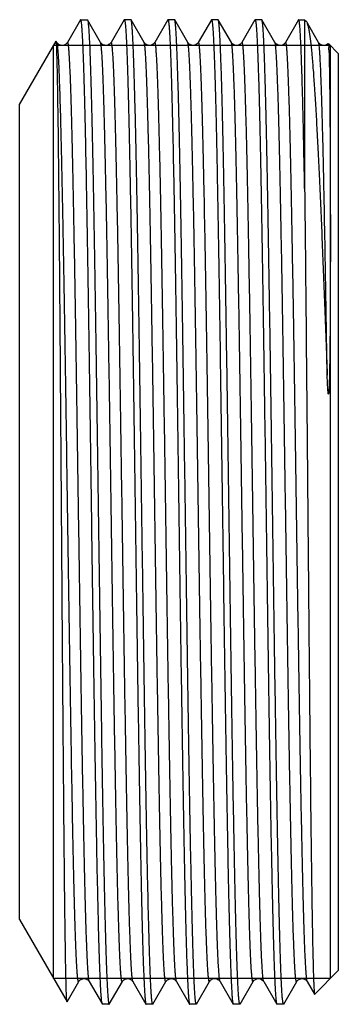
# Model space of a CAD drawing. Units: millimetres. Extents: x 0 to 297, y 0 to 210.
# Drawn here: x 249 to 260, y 96 to 130 of the extents above; entities that cross this region are included whole.
import ezdxf

# ---------------------------------------------------------------- set-up
doc = ezdxf.new("R2010")
doc.units = ezdxf.units.MM
doc.header["$LTSCALE"] = 16.335
doc.layers.get('0').update_dxf_attribs({"linetype": 'CONTINUOUS'})
doc.layers.add('A_STD', color=7, linetype='CONTINUOUS')

msp = doc.modelspace()

# ---------------------------------------------------------------- linework, layer by layer
at = {"color": 7, "linetype": 'Continuous'}
for p, q in [((250.655, 129.567), (250.206, 128.79)), ((250.661, 129.572), (250.655, 129.567)), ((250.661, 129.572), (250.888, 129.572)), ((250.888, 129.572), (250.894, 129.567)), ((251.343, 128.79), (250.894, 129.567)), ((252.155, 129.567), (251.706, 128.79)), ((252.388, 129.572), (252.161, 129.572)), ((252.394, 129.567), (252.388, 129.572)), ((252.843, 128.79), (252.394, 129.567)), ((253.655, 129.567), (253.206, 128.79)), ((253.888, 129.572), (253.661, 129.572)), ((253.894, 129.567), (253.888, 129.572)), ((254.343, 128.79), (253.894, 129.567)), ((255.155, 129.567), (254.706, 128.79)), ((255.388, 129.572), (255.161, 129.572)), ((255.394, 129.567), (255.388, 129.572)), ((255.843, 128.79), (255.394, 129.567)), ((256.655, 129.567), (256.206, 128.79)), ((256.888, 129.572), (256.661, 129.572)), ((256.894, 129.567), (256.888, 129.572)), ((257.343, 128.79), (256.894, 129.567)), ((258.155, 129.567), (257.706, 128.79)), ((258.161, 129.572), (258.155, 129.567)), ((258.161, 129.572), (258.364, 129.572)), ((258.364, 129.572), (258.364, 123.778)), ((258.364, 129.572), (258.421, 129.516)), ((258.421, 129.516), (258.435, 129.497)), ((258.843, 128.79), (258.459, 129.456)), ((248.559, 126.662), (249.814, 128.835)), ((249.729, 96.637), (249.729, 128.687)), ((249.817, 128.835), (249.814, 128.835)), ((249.843, 128.79), (249.817, 128.835)), ((250.206, 128.79), (250.206, 128.79)), ((251.706, 128.79), (251.706, 128.79)), ((252.843, 128.79), (252.843, 128.79)), ((253.206, 128.79), (253.206, 128.79)), ((254.343, 128.79), (254.343, 128.79)), ((254.712, 128.796), (254.706, 128.79)), ((254.706, 128.79), (254.706, 128.79)), ((254.713, 128.796), (254.712, 128.796)), ((256.206, 128.79), (256.206, 128.79)), ((257.343, 128.79), (257.343, 128.79)), ((257.706, 128.79), (257.706, 128.79)), ((258.843, 128.79), (258.843, 128.79)), ((259.524, 128.412), (259.182, 128.755)), ((259.249, 96.637), (259.249, 128.687)), ((259.524, 128.412), (259.524, 96.912)), ((248.559, 98.662), (250.189, 95.84)), ((259.524, 96.912), (258.711, 96.099)), ((250.192, 95.84), (250.593, 96.534)), ((250.593, 96.534), (250.593, 96.534)), ((250.956, 96.534), (250.956, 96.534)), ((250.956, 96.534), (251.405, 95.757)), ((251.644, 95.757), (252.093, 96.534)), ((252.456, 96.534), (252.456, 96.534)), ((252.456, 96.534), (252.905, 95.757)), ((253.144, 95.757), (253.593, 96.534)), ((253.956, 96.534), (253.956, 96.534)), ((253.956, 96.534), (254.405, 95.757)), ((254.644, 95.757), (255.093, 96.534)), ((255.093, 96.534), (255.093, 96.534)), ((255.456, 96.534), (255.456, 96.534)), ((255.456, 96.534), (255.905, 95.757)), ((256.144, 95.757), (256.593, 96.534)), ((256.593, 96.534), (256.593, 96.534)), ((256.956, 96.534), (257.405, 95.757)), ((257.644, 95.757), (258.093, 96.534)), ((258.456, 96.534), (258.456, 96.534)), ((258.456, 96.534), (258.707, 96.1)), ((258.707, 96.1), (258.711, 96.099)), ((251.411, 95.752), (251.405, 95.757)), ((251.638, 95.752), (251.411, 95.752)), ((252.905, 95.757), (252.911, 95.752)), ((253.138, 95.752), (252.911, 95.752)), ((254.405, 95.757), (254.411, 95.752)), ((254.638, 95.752), (254.411, 95.752)), ((255.905, 95.757), (255.911, 95.752)), ((256.138, 95.752), (255.911, 95.752)), ((257.405, 95.757), (257.411, 95.752)), ((257.638, 95.752), (257.411, 95.752))]:
    msp.add_line(p, q, dxfattribs=at)
at = {"color": 2, "linetype": 'Continuous'}
for p, q in [((259.249, 128.687), (249.729, 128.687)), ((259.249, 96.637), (249.729, 96.637))]:
    msp.add_line(p, q, dxfattribs=at)
at = {"color": 7, "linetype": 'Continuous'}
for centre, radius, start, end in [((259.025, 128.909), 0.218, 312.7724, 315.1377), ((252.838, 128.286), 6.367, 2.2336, 3.0288)]:
    msp.add_arc(centre, radius, start, end, dxfattribs=at)
for points, knots in [([(251.386, 95.846), (251.381, 95.881), (251.373, 95.962), (251.356, 96.175), (251.337, 96.532), (251.315, 97.07), (251.293, 97.747), (251.271, 98.559), (251.239, 99.888), (251.201, 101.819), (251.157, 104.411), (251.112, 107.3), (251.068, 110.381), (251.023, 113.543), (250.986, 116.179), (250.956, 118.243), (250.933, 119.725), (250.91, 121.144), (250.888, 122.486), (250.866, 123.74), (250.843, 124.894), (250.821, 125.938), (250.798, 126.863), (250.779, 127.555), (250.763, 128.043), (250.752, 128.357), (250.741, 128.636), (250.73, 128.88), (250.718, 129.086), (250.707, 129.256), (250.696, 129.389), (250.687, 129.476), (250.679, 129.526), (250.673, 129.551), (250.669, 129.565), (250.663, 129.572), (250.661, 129.572)], [0, 0, 0, 0, 0.003082, 0.007274, 0.018953, 0.034941, 0.055094, 0.079234, 0.107143, 0.173237, 0.251005, 0.337657, 0.430082, 0.524965, 0.618898, 0.664451, 0.708512, 0.750684, 0.790589, 0.827867, 0.862185, 0.893231, 0.92073, 0.944432, 0.954792, 0.964126, 0.972414, 0.979637, 0.985778, 0.990825, 0.994769, 0.997602, 0.998601, 0.999325, 0.999781, 1, 1, 1, 1]), ([(250.894, 129.567), (250.897, 129.562), (250.902, 129.545), (250.906, 129.528), (250.907, 129.518)], [0, 0, 0, 0, 0.376876, 1, 1, 1, 1]), ([(252.161, 129.572), (252.163, 129.572), (252.169, 129.564), (252.173, 129.549), (252.179, 129.524), (252.185, 129.489), (252.19, 129.444), (252.199, 129.364), (252.209, 129.239), (252.22, 129.06), (252.231, 128.843), (252.243, 128.586), (252.254, 128.292), (252.266, 127.961), (252.282, 127.448), (252.302, 126.721), (252.325, 125.75), (252.348, 124.654), (252.371, 123.445), (252.394, 122.134), (252.417, 120.733), (252.44, 119.256), (252.463, 117.716), (252.495, 115.58), (252.533, 112.867), (252.578, 109.631), (252.617, 106.985), (252.648, 104.956), (252.672, 103.534), (252.695, 102.199), (252.718, 100.964), (252.741, 99.839), (252.764, 98.835), (252.787, 97.963), (252.806, 97.322), (252.823, 96.881), (252.834, 96.606), (252.846, 96.369), (252.857, 96.17), (252.868, 96.011), (252.878, 95.902), (252.887, 95.836), (252.892, 95.801), (252.898, 95.775), (252.902, 95.762), (252.905, 95.757)], [0, 0, 0, 0, 0.000227, 0.000704, 0.001464, 0.002514, 0.003856, 0.00549, 0.009634, 0.014938, 0.021389, 0.028975, 0.037677, 0.047474, 0.058345, 0.083198, 0.112003, 0.144486, 0.180341, 0.219226, 0.260773, 0.304589, 0.350257, 0.397347, 0.493996, 0.590877, 0.684321, 0.728643, 0.770799, 0.81039, 0.84704, 0.8804, 0.910156, 0.936025, 0.957764, 0.96702, 0.975169, 0.982192, 0.988074, 0.992802, 0.996365, 0.997708, 0.99876, 0.999522, 1, 1, 1, 1]), ([(253.138, 95.752), (253.136, 95.752), (253.13, 95.76), (253.126, 95.775), (253.12, 95.801), (253.114, 95.836), (253.109, 95.881), (253.1, 95.961), (253.09, 96.085), (253.079, 96.264), (253.068, 96.482), (253.056, 96.738), (253.045, 97.032), (253.033, 97.363), (253.017, 97.876), (252.997, 98.604), (252.974, 99.575), (252.951, 100.67), (252.928, 101.879), (252.905, 103.191), (252.882, 104.592), (252.859, 106.069), (252.836, 107.609), (252.804, 109.745), (252.766, 112.458), (252.72, 115.694), (252.682, 118.34), (252.65, 120.369), (252.627, 121.79), (252.604, 123.125), (252.581, 124.361), (252.558, 125.486), (252.535, 126.489), (252.512, 127.361), (252.492, 128.002), (252.476, 128.443), (252.465, 128.719), (252.453, 128.956), (252.442, 129.154), (252.431, 129.314), (252.421, 129.422), (252.412, 129.489), (252.407, 129.524), (252.401, 129.549), (252.397, 129.562), (252.394, 129.567)], [0, 0, 0, 0, 0.000227, 0.000704, 0.001464, 0.002515, 0.003856, 0.005491, 0.009635, 0.014939, 0.02139, 0.028977, 0.03768, 0.047477, 0.058348, 0.083203, 0.112008, 0.144492, 0.180347, 0.219233, 0.260783, 0.3046, 0.350269, 0.397359, 0.494005, 0.590884, 0.684328, 0.728649, 0.770803, 0.810392, 0.847041, 0.8804, 0.910156, 0.936026, 0.957765, 0.96702, 0.97517, 0.982193, 0.988074, 0.992802, 0.996365, 0.997708, 0.99876, 0.999522, 1, 1, 1, 1]), ([(253.661, 129.572), (253.663, 129.572), (253.669, 129.564), (253.673, 129.549), (253.679, 129.524), (253.685, 129.489), (253.69, 129.444), (253.699, 129.364), (253.709, 129.239), (253.72, 129.06), (253.731, 128.843), (253.743, 128.586), (253.754, 128.292), (253.766, 127.961), (253.782, 127.448), (253.802, 126.721), (253.825, 125.75), (253.848, 124.654), (253.871, 123.445), (253.894, 122.134), (253.917, 120.733), (253.94, 119.256), (253.963, 117.716), (253.995, 115.58), (254.033, 112.867), (254.078, 109.631), (254.117, 106.985), (254.148, 104.956), (254.172, 103.534), (254.195, 102.199), (254.218, 100.964), (254.241, 99.839), (254.264, 98.835), (254.287, 97.963), (254.306, 97.322), (254.323, 96.881), (254.334, 96.606), (254.346, 96.369), (254.357, 96.17), (254.368, 96.011), (254.378, 95.902), (254.387, 95.836), (254.392, 95.801), (254.398, 95.775), (254.402, 95.762), (254.405, 95.757)], [0, 0, 0, 0, 0.000227, 0.000704, 0.001464, 0.002514, 0.003856, 0.00549, 0.009634, 0.014938, 0.021389, 0.028975, 0.037677, 0.047475, 0.058345, 0.083199, 0.112004, 0.144487, 0.180341, 0.219225, 0.260772, 0.304588, 0.350256, 0.397346, 0.493994, 0.590871, 0.684315, 0.728638, 0.770794, 0.810385, 0.847035, 0.880396, 0.910152, 0.936023, 0.957763, 0.967018, 0.975168, 0.982191, 0.988074, 0.992802, 0.996365, 0.997708, 0.99876, 0.999522, 1, 1, 1, 1]), ([(254.638, 95.752), (254.636, 95.752), (254.63, 95.76), (254.626, 95.775), (254.62, 95.801), (254.614, 95.836), (254.609, 95.881), (254.6, 95.961), (254.59, 96.085), (254.579, 96.264), (254.568, 96.482), (254.556, 96.738), (254.545, 97.032), (254.533, 97.363), (254.517, 97.876), (254.497, 98.604), (254.474, 99.575), (254.451, 100.67), (254.428, 101.879), (254.405, 103.19), (254.382, 104.591), (254.359, 106.069), (254.336, 107.609), (254.304, 109.745), (254.266, 112.458), (254.22, 115.694), (254.182, 118.34), (254.15, 120.368), (254.127, 121.79), (254.104, 123.125), (254.081, 124.361), (254.058, 125.486), (254.035, 126.489), (254.012, 127.361), (253.992, 128.002), (253.976, 128.443), (253.965, 128.719), (253.953, 128.956), (253.942, 129.154), (253.931, 129.314), (253.921, 129.422), (253.912, 129.489), (253.907, 129.524), (253.901, 129.549), (253.897, 129.562), (253.894, 129.567)], [0, 0, 0, 0, 0.000227, 0.000704, 0.001464, 0.002514, 0.003856, 0.00549, 0.009634, 0.014938, 0.02139, 0.028976, 0.037678, 0.047476, 0.058346, 0.083201, 0.112006, 0.144488, 0.180342, 0.219227, 0.260775, 0.304591, 0.35026, 0.39735, 0.493996, 0.590874, 0.684318, 0.72864, 0.770796, 0.810386, 0.847036, 0.880395, 0.910152, 0.936022, 0.957763, 0.967018, 0.975168, 0.982191, 0.988074, 0.992802, 0.996365, 0.997708, 0.99876, 0.999522, 1, 1, 1, 1]), ([(255.161, 129.572), (255.164, 129.572), (255.17, 129.563), (255.174, 129.546), (255.181, 129.516), (255.184, 129.493), (255.186, 129.479)], [0, 0, 0, 0, 0.087313, 0.27664, 0.58015, 1, 1, 1, 1]), ([(256.138, 95.752), (256.136, 95.752), (256.13, 95.76), (256.126, 95.775), (256.12, 95.801), (256.114, 95.836), (256.109, 95.881), (256.1, 95.961), (256.09, 96.085), (256.079, 96.264), (256.068, 96.482), (256.056, 96.738), (256.045, 97.032), (256.033, 97.363), (256.017, 97.876), (255.997, 98.604), (255.974, 99.575), (255.951, 100.67), (255.928, 101.879), (255.905, 103.19), (255.882, 104.591), (255.859, 106.069), (255.836, 107.609), (255.804, 109.745), (255.766, 112.458), (255.72, 115.694), (255.682, 118.34), (255.65, 120.368), (255.627, 121.79), (255.604, 123.125), (255.581, 124.361), (255.558, 125.486), (255.535, 126.489), (255.512, 127.361), (255.492, 128.002), (255.476, 128.443), (255.465, 128.719), (255.453, 128.956), (255.442, 129.154), (255.431, 129.314), (255.421, 129.422), (255.412, 129.489), (255.407, 129.524), (255.401, 129.549), (255.397, 129.562), (255.394, 129.567)], [0, 0, 0, 0, 0.000227, 0.000704, 0.001464, 0.002514, 0.003856, 0.00549, 0.009634, 0.014938, 0.021389, 0.028975, 0.037677, 0.047474, 0.058344, 0.083198, 0.112003, 0.144486, 0.18034, 0.219225, 0.260772, 0.304587, 0.350256, 0.397345, 0.493994, 0.590873, 0.684317, 0.72864, 0.770796, 0.810387, 0.847037, 0.880397, 0.910154, 0.936024, 0.957763, 0.967019, 0.975169, 0.982192, 0.988074, 0.992802, 0.996365, 0.997708, 0.99876, 0.999522, 1, 1, 1, 1]), ([(256.661, 129.572), (256.663, 129.572), (256.669, 129.564), (256.673, 129.549), (256.679, 129.524), (256.685, 129.489), (256.69, 129.444), (256.699, 129.364), (256.709, 129.239), (256.72, 129.06), (256.731, 128.843), (256.743, 128.586), (256.754, 128.292), (256.766, 127.961), (256.782, 127.448), (256.802, 126.721), (256.825, 125.75), (256.848, 124.654), (256.871, 123.445), (256.894, 122.134), (256.917, 120.733), (256.94, 119.255), (256.963, 117.715), (256.995, 115.58), (257.033, 112.866), (257.078, 109.63), (257.117, 106.984), (257.148, 104.956), (257.172, 103.534), (257.195, 102.199), (257.218, 100.963), (257.241, 99.839), (257.264, 98.835), (257.287, 97.963), (257.306, 97.322), (257.323, 96.881), (257.334, 96.606), (257.346, 96.369), (257.357, 96.17), (257.368, 96.011), (257.378, 95.902), (257.387, 95.836), (257.392, 95.801), (257.398, 95.775), (257.402, 95.762), (257.405, 95.757)], [0, 0, 0, 0, 0.000227, 0.000704, 0.001464, 0.002515, 0.003856, 0.005491, 0.009635, 0.014939, 0.02139, 0.028976, 0.037679, 0.047477, 0.058347, 0.083201, 0.112007, 0.14449, 0.180346, 0.219232, 0.260781, 0.304598, 0.350267, 0.397357, 0.494005, 0.590885, 0.684328, 0.728649, 0.770804, 0.810393, 0.847042, 0.880401, 0.910157, 0.936026, 0.957765, 0.96702, 0.97517, 0.982193, 0.988074, 0.992802, 0.996365, 0.997708, 0.99876, 0.999522, 1, 1, 1, 1]), ([(257.638, 95.752), (257.636, 95.752), (257.63, 95.76), (257.626, 95.775), (257.62, 95.801), (257.614, 95.836), (257.609, 95.881), (257.6, 95.961), (257.59, 96.085), (257.579, 96.264), (257.568, 96.482), (257.556, 96.738), (257.545, 97.032), (257.533, 97.363), (257.517, 97.876), (257.497, 98.604), (257.474, 99.575), (257.451, 100.67), (257.428, 101.879), (257.405, 103.19), (257.382, 104.591), (257.359, 106.069), (257.336, 107.609), (257.304, 109.745), (257.266, 112.458), (257.22, 115.694), (257.182, 118.34), (257.15, 120.369), (257.127, 121.79), (257.104, 123.125), (257.081, 124.361), (257.058, 125.486), (257.035, 126.489), (257.012, 127.361), (256.992, 128.002), (256.976, 128.443), (256.965, 128.719), (256.953, 128.956), (256.942, 129.154), (256.931, 129.314), (256.921, 129.422), (256.912, 129.489), (256.907, 129.524), (256.901, 129.549), (256.897, 129.562), (256.894, 129.567)], [0, 0, 0, 0, 0.000227, 0.000704, 0.001464, 0.002514, 0.003856, 0.00549, 0.009635, 0.014938, 0.02139, 0.028976, 0.037678, 0.047475, 0.058346, 0.0832, 0.112004, 0.144487, 0.180343, 0.219229, 0.260777, 0.304594, 0.350263, 0.397353, 0.494002, 0.590883, 0.684327, 0.728648, 0.770802, 0.810392, 0.847041, 0.880401, 0.910157, 0.936026, 0.957765, 0.96702, 0.975169, 0.982192, 0.988074, 0.992802, 0.996365, 0.997708, 0.99876, 0.999522, 1, 1, 1, 1]), ([(258.364, 123.778), (258.356, 124.209), (258.34, 125.025), (258.319, 126.013), (258.301, 126.73), (258.289, 127.209), (258.276, 127.646), (258.263, 128.041), (258.251, 128.392), (258.238, 128.698), (258.226, 128.959), (258.213, 129.173), (258.202, 129.322), (258.193, 129.418), (258.187, 129.472), (258.181, 129.514), (258.174, 129.545), (258.17, 129.562), (258.164, 129.572), (258.161, 129.572)], [0, 0, 0, 0, 0.222952, 0.421695, 0.511198, 0.593796, 0.669259, 0.737383, 0.797968, 0.850831, 0.895835, 0.932857, 0.961787, 0.9732, 0.982572, 0.989902, 0.995197, 0.998492, 1, 1, 1, 1]), ([(250.907, 129.518), (250.912, 129.49), (250.921, 129.422), (250.938, 129.233), (250.957, 128.904), (250.979, 128.398), (251.001, 127.748), (251.023, 126.96), (251.046, 126.041), (251.068, 125), (251.1, 123.396), (251.138, 121.165), (251.183, 118.275), (251.228, 115.18), (251.273, 111.994), (251.31, 109.333), (251.341, 107.247), (251.364, 105.746), (251.386, 104.309), (251.409, 102.949), (251.432, 101.677), (251.454, 100.505), (251.477, 99.445), (251.5, 98.506), (251.519, 97.803), (251.535, 97.307), (251.546, 96.987), (251.558, 96.704), (251.569, 96.456), (251.58, 96.246), (251.591, 96.073), (251.602, 95.939), (251.612, 95.85), (251.62, 95.799), (251.626, 95.774), (251.63, 95.76), (251.636, 95.752), (251.638, 95.752)], [0, 0, 0, 0, 0.002507, 0.006143, 0.016777, 0.031817, 0.051126, 0.07453, 0.101816, 0.132734, 0.167003, 0.244309, 0.330915, 0.423659, 0.519158, 0.613926, 0.659951, 0.704505, 0.747181, 0.787589, 0.825359, 0.860146, 0.891632, 0.919529, 0.943584, 0.9541, 0.963575, 0.97199, 0.979323, 0.985559, 0.990685, 0.99469, 0.997566, 0.998581, 0.999317, 0.999778, 1, 1, 1, 1]), ([(255.186, 129.479), (255.197, 129.4), (255.213, 129.19), (255.234, 128.804), (255.256, 128.274), (255.278, 127.607), (255.3, 126.807), (255.331, 125.497), (255.369, 123.592), (255.413, 121.033), (255.457, 118.178), (255.501, 115.128), (255.545, 111.991), (255.589, 108.878), (255.627, 106.349), (255.657, 104.419), (255.679, 103.073), (255.702, 101.812), (255.724, 100.647), (255.746, 99.589), (255.768, 98.646), (255.791, 97.827), (255.81, 97.226), (255.826, 96.812), (255.837, 96.554), (255.848, 96.332), (255.859, 96.146), (255.87, 95.996), (255.879, 95.894), (255.887, 95.832), (255.893, 95.798), (255.898, 95.775), (255.902, 95.762), (255.905, 95.757)], [0, 0, 0, 0, 0.007166, 0.018672, 0.034423, 0.054281, 0.078072, 0.105584, 0.170773, 0.247548, 0.333195, 0.424687, 0.518794, 0.612189, 0.701574, 0.743766, 0.783789, 0.821287, 0.85593, 0.88741, 0.915449, 0.939799, 0.960246, 0.968948, 0.976609, 0.983212, 0.988745, 0.993195, 0.996553, 0.997821, 0.998817, 0.999541, 1, 1, 1, 1]), ([(258.435, 129.497), (258.444, 129.481), (258.46, 129.44), (258.481, 129.365), (258.502, 129.266), (258.533, 129.086), (258.57, 128.8), (258.613, 128.386), (258.656, 127.879), (258.699, 127.282), (258.742, 126.598), (258.786, 125.832), (258.83, 124.987), (258.891, 123.718), (258.966, 121.978), (259.054, 119.735), (259.112, 118.172), (259.141, 117.362)], [0, 0, 0, 0, 0.004458, 0.010825, 0.019148, 0.02944, 0.055925, 0.090194, 0.132089, 0.181386, 0.237817, 0.301059, 0.370752, 0.446483, 0.614234, 0.800261, 1, 1, 1, 1]), ([(249.82, 128.824), (249.82, 128.825), (249.819, 128.829), (249.818, 128.833), (249.817, 128.835)], [0, 0, 0, 0, 0.33931, 1, 1, 1, 1]), ([(249.826, 128.767), (249.826, 128.774), (249.824, 128.792), (249.822, 128.811), (249.82, 128.824)], [0, 0, 0, 0, 0.323653, 1, 1, 1, 1]), ([(249.833, 128.666), (249.832, 128.676), (249.83, 128.71), (249.828, 128.744), (249.826, 128.767)], [0, 0, 0, 0, 0.291343, 1, 1, 1, 1]), ([(250.189, 95.84), (250.187, 95.843), (250.186, 95.852), (250.183, 95.87), (250.18, 95.897), (250.178, 95.932), (250.175, 95.977), (250.171, 96.053), (250.166, 96.17), (250.161, 96.337), (250.156, 96.538), (250.15, 96.773), (250.145, 97.042), (250.139, 97.343), (250.132, 97.808), (250.122, 98.467), (250.111, 99.346), (250.101, 100.337), (250.09, 101.432), (250.079, 102.622), (250.068, 103.896), (250.053, 105.732), (250.034, 108.152), (250.012, 111.146), (249.99, 114.186), (249.968, 117.165), (249.947, 119.979), (249.925, 122.529), (249.903, 124.725), (249.884, 126.296), (249.868, 127.317), (249.857, 127.89), (249.846, 128.325), (249.838, 128.568), (249.833, 128.666)], [0, 0, 0, 0, 0.000291, 0.000844, 0.001663, 0.002748, 0.0041, 0.005718, 0.009751, 0.014838, 0.020969, 0.028133, 0.036316, 0.045499, 0.055665, 0.078859, 0.105705, 0.135979, 0.169428, 0.205769, 0.244694, 0.285871, 0.373562, 0.465837, 0.559511, 0.651325, 0.738066, 0.816679, 0.884366, 0.938703, 0.960231, 0.977724, 0.991021, 1, 1, 1, 1]), ([(249.998, 128.69), (249.976, 128.692), (249.935, 128.704), (249.882, 128.74), (249.853, 128.771), (249.842, 128.791)], [0, 0, 0, 0, 0.352514, 0.657693, 1, 1, 1, 1]), ([(249.868, 128.654), (249.866, 128.671), (249.863, 128.702), (249.856, 128.742), (249.85, 128.77), (249.846, 128.785), (249.843, 128.79)], [0, 0, 0, 0, 0.371655, 0.66167, 0.870547, 1, 1, 1, 1]), ([(250.593, 96.534), (250.591, 96.532), (250.587, 96.526), (250.581, 96.532), (250.578, 96.538), (250.574, 96.55), (250.569, 96.57), (250.564, 96.601), (250.558, 96.641), (250.553, 96.69), (250.547, 96.748), (250.541, 96.815), (250.533, 96.922), (250.524, 97.078), (250.513, 97.291), (250.501, 97.539), (250.49, 97.82), (250.479, 98.135), (250.468, 98.483), (250.452, 99.01), (250.433, 99.743), (250.41, 100.708), (250.388, 101.781), (250.357, 103.397), (250.319, 105.607), (250.275, 108.428), (250.23, 111.402), (250.186, 114.42), (250.141, 117.375), (250.097, 120.162), (250.053, 122.679), (250.014, 124.567), (249.983, 125.875), (249.961, 126.685), (249.938, 127.368), (249.917, 127.919), (249.895, 128.333), (249.878, 128.563), (249.868, 128.654)], [0, 0, 0, 0, 0.00024, 0.000452, 0.000639, 0.00089, 0.001594, 0.002573, 0.00383, 0.005364, 0.007177, 0.009266, 0.011631, 0.017185, 0.023829, 0.031547, 0.040321, 0.050133, 0.060962, 0.072781, 0.099287, 0.129414, 0.162892, 0.199419, 0.280287, 0.369119, 0.46273, 0.557764, 0.650814, 0.738544, 0.817808, 0.885764, 0.914724, 0.93998, 0.961307, 0.978514, 0.991448, 1, 1, 1, 1]), ([(250.207, 128.791), (250.202, 128.782), (250.188, 128.762), (250.159, 128.735), (250.117, 128.706), (250.06, 128.688), (250.019, 128.687), (249.998, 128.69)], [0, 0, 0, 0, 0.124689, 0.284838, 0.499478, 0.742955, 1, 1, 1, 1]), ([(250.956, 96.534), (250.954, 96.539), (250.949, 96.552), (250.944, 96.577), (250.938, 96.611), (250.93, 96.676), (250.92, 96.782), (250.908, 96.937), (250.897, 97.13), (250.885, 97.361), (250.874, 97.628), (250.857, 98.056), (250.837, 98.678), (250.814, 99.524), (250.791, 100.496), (250.768, 101.586), (250.744, 102.782), (250.721, 104.073), (250.698, 105.447), (250.666, 107.406), (250.627, 109.956), (250.581, 113.07), (250.535, 116.169), (250.49, 119.132), (250.45, 121.465), (250.418, 123.18), (250.395, 124.321), (250.372, 125.351), (250.352, 126.134), (250.336, 126.697), (250.324, 127.069), (250.312, 127.407), (250.301, 127.709), (250.289, 127.975), (250.278, 128.203), (250.268, 128.371), (250.259, 128.486), (250.254, 128.558), (250.248, 128.62), (250.242, 128.673), (250.236, 128.717), (250.231, 128.75), (250.226, 128.772), (250.221, 128.785), (250.218, 128.791), (250.212, 128.798), (250.208, 128.793), (250.206, 128.79)], [0, 0, 0, 0, 0.000498, 0.001285, 0.002366, 0.003743, 0.007386, 0.01221, 0.018206, 0.02536, 0.033655, 0.043072, 0.065178, 0.091468, 0.121686, 0.155545, 0.192717, 0.232845, 0.275543, 0.320399, 0.414844, 0.512552, 0.609767, 0.702755, 0.787944, 0.826575, 0.86206, 0.894057, 0.922258, 0.93485, 0.946393, 0.956861, 0.966229, 0.974475, 0.981578, 0.987522, 0.990056, 0.992296, 0.994239, 0.995886, 0.997236, 0.998291, 0.999052, 0.999325, 0.999528, 0.999755, 1, 1, 1, 1]), ([(251.706, 128.79), (251.701, 128.782), (251.687, 128.761), (251.652, 128.728), (251.607, 128.703), (251.561, 128.689), (251.511, 128.685), (251.451, 128.698), (251.395, 128.728), (251.362, 128.762), (251.347, 128.782), (251.342, 128.791)], [0, 0, 0, 0, 0.066497, 0.173764, 0.328008, 0.414883, 0.503239, 0.677078, 0.826602, 0.935988, 1, 1, 1, 1]), ([(252.093, 96.534), (252.091, 96.532), (252.087, 96.526), (252.081, 96.533), (252.078, 96.54), (252.073, 96.552), (252.068, 96.574), (252.063, 96.608), (252.057, 96.651), (252.051, 96.704), (252.045, 96.766), (252.04, 96.839), (252.031, 96.954), (252.021, 97.121), (252.01, 97.35), (251.998, 97.616), (251.987, 97.918), (251.975, 98.255), (251.963, 98.627), (251.947, 99.19), (251.927, 99.974), (251.904, 101.003), (251.881, 102.145), (251.849, 103.859), (251.809, 106.192), (251.764, 109.156), (251.718, 112.254), (251.672, 115.368), (251.633, 117.919), (251.601, 119.877), (251.578, 121.251), (251.554, 122.542), (251.531, 123.739), (251.508, 124.828), (251.485, 125.8), (251.462, 126.646), (251.442, 127.268), (251.425, 127.696), (251.414, 127.964), (251.402, 128.194), (251.391, 128.387), (251.379, 128.543), (251.369, 128.648), (251.361, 128.713), (251.355, 128.748), (251.35, 128.772), (251.345, 128.786), (251.343, 128.79)], [0, 0, 0, 0, 0.000244, 0.000472, 0.000675, 0.000947, 0.001707, 0.002762, 0.004113, 0.00576, 0.007704, 0.009943, 0.012476, 0.01842, 0.025524, 0.03377, 0.043137, 0.053606, 0.06515, 0.07774, 0.105942, 0.137939, 0.173424, 0.212056, 0.297245, 0.390233, 0.487448, 0.585155, 0.6796, 0.724457, 0.767154, 0.807283, 0.844455, 0.878313, 0.908533, 0.934821, 0.956928, 0.966345, 0.97464, 0.981794, 0.987789, 0.992614, 0.996258, 0.997634, 0.998714, 0.999501, 1, 1, 1, 1]), ([(252.456, 96.534), (252.454, 96.539), (252.449, 96.552), (252.444, 96.577), (252.438, 96.611), (252.43, 96.676), (252.42, 96.782), (252.408, 96.937), (252.397, 97.13), (252.385, 97.361), (252.374, 97.628), (252.357, 98.056), (252.337, 98.678), (252.314, 99.524), (252.291, 100.496), (252.268, 101.585), (252.244, 102.781), (252.221, 104.072), (252.198, 105.446), (252.166, 107.405), (252.127, 109.955), (252.081, 113.069), (252.035, 116.167), (251.99, 119.13), (251.95, 121.463), (251.918, 123.178), (251.895, 124.32), (251.872, 125.349), (251.852, 126.133), (251.836, 126.696), (251.824, 127.068), (251.812, 127.406), (251.801, 127.708), (251.789, 127.974), (251.778, 128.203), (251.768, 128.37), (251.759, 128.485), (251.754, 128.557), (251.748, 128.62), (251.742, 128.673), (251.736, 128.716), (251.731, 128.75), (251.726, 128.772), (251.721, 128.785), (251.718, 128.791), (251.712, 128.798), (251.708, 128.793), (251.706, 128.79)], [0, 0, 0, 0, 0.000498, 0.001285, 0.002365, 0.003742, 0.007385, 0.012208, 0.018204, 0.025357, 0.033651, 0.043067, 0.065171, 0.091457, 0.121672, 0.155528, 0.192695, 0.23282, 0.275513, 0.320366, 0.414803, 0.512504, 0.609714, 0.7027, 0.78789, 0.826523, 0.862011, 0.894012, 0.922218, 0.934812, 0.946359, 0.956829, 0.966201, 0.97445, 0.981557, 0.987505, 0.990041, 0.992283, 0.994228, 0.995877, 0.99723, 0.998287, 0.99905, 0.999324, 0.999528, 0.999757, 1, 1, 1, 1]), ([(253.206, 128.79), (253.202, 128.782), (253.188, 128.761), (253.152, 128.729), (253.097, 128.696), (253.023, 128.684), (252.951, 128.697), (252.888, 128.734), (252.854, 128.769), (252.842, 128.791)], [0, 0, 0, 0, 0.064243, 0.173423, 0.32881, 0.50245, 0.67586, 0.827153, 1, 1, 1, 1]), ([(253.593, 96.534), (253.591, 96.532), (253.587, 96.526), (253.581, 96.533), (253.578, 96.54), (253.573, 96.552), (253.568, 96.574), (253.563, 96.608), (253.557, 96.651), (253.551, 96.704), (253.545, 96.766), (253.54, 96.838), (253.531, 96.954), (253.521, 97.121), (253.51, 97.35), (253.498, 97.616), (253.487, 97.918), (253.475, 98.255), (253.463, 98.627), (253.447, 99.19), (253.427, 99.973), (253.404, 101.003), (253.381, 102.145), (253.349, 103.859), (253.309, 106.192), (253.264, 109.155), (253.218, 112.253), (253.172, 115.367), (253.133, 117.918), (253.101, 119.876), (253.078, 121.25), (253.055, 122.542), (253.031, 123.738), (253.008, 124.827), (252.985, 125.8), (252.962, 126.646), (252.942, 127.268), (252.925, 127.696), (252.914, 127.963), (252.902, 128.194), (252.891, 128.387), (252.879, 128.542), (252.869, 128.648), (252.861, 128.713), (252.855, 128.748), (252.85, 128.772), (252.845, 128.786), (252.843, 128.79)], [0, 0, 0, 0, 0.000244, 0.000472, 0.000674, 0.000947, 0.001707, 0.002762, 0.004113, 0.00576, 0.007704, 0.009943, 0.012475, 0.01842, 0.025523, 0.033768, 0.043135, 0.053603, 0.065146, 0.077736, 0.105937, 0.137932, 0.173416, 0.212046, 0.297231, 0.390216, 0.487428, 0.585133, 0.679577, 0.724434, 0.767132, 0.80726, 0.844434, 0.878293, 0.908514, 0.934805, 0.956914, 0.966332, 0.97463, 0.981785, 0.987782, 0.992609, 0.996253, 0.997631, 0.998712, 0.9995, 1, 1, 1, 1]), ([(253.956, 96.534), (253.954, 96.539), (253.949, 96.552), (253.944, 96.577), (253.938, 96.611), (253.93, 96.676), (253.92, 96.782), (253.908, 96.937), (253.897, 97.13), (253.885, 97.361), (253.874, 97.628), (253.857, 98.056), (253.837, 98.678), (253.814, 99.524), (253.791, 100.496), (253.768, 101.586), (253.744, 102.782), (253.721, 104.073), (253.698, 105.447), (253.666, 107.405), (253.627, 109.956), (253.581, 113.07), (253.535, 116.168), (253.49, 119.131), (253.45, 121.465), (253.418, 123.179), (253.395, 124.321), (253.372, 125.35), (253.352, 126.133), (253.336, 126.697), (253.324, 127.069), (253.312, 127.406), (253.301, 127.708), (253.289, 127.974), (253.278, 128.203), (253.268, 128.371), (253.259, 128.486), (253.254, 128.558), (253.248, 128.62), (253.242, 128.673), (253.236, 128.716), (253.231, 128.75), (253.226, 128.772), (253.221, 128.785), (253.218, 128.791), (253.212, 128.798), (253.208, 128.793), (253.206, 128.79)], [0, 0, 0, 0, 0.000498, 0.001285, 0.002365, 0.003743, 0.007386, 0.012209, 0.018205, 0.025359, 0.033653, 0.04307, 0.065175, 0.091463, 0.12168, 0.155538, 0.192708, 0.232835, 0.275531, 0.320385, 0.414827, 0.512532, 0.609745, 0.702732, 0.787922, 0.826554, 0.86204, 0.894039, 0.922242, 0.934834, 0.946379, 0.956848, 0.966218, 0.974465, 0.981569, 0.987515, 0.99005, 0.99229, 0.994235, 0.995882, 0.997234, 0.99829, 0.999051, 0.999324, 0.999528, 0.999756, 1, 1, 1, 1]), ([(254.524, 128.687), (254.499, 128.688), (254.452, 128.698), (254.387, 128.732), (254.355, 128.769), (254.343, 128.79)], [0, 0, 0, 0, 0.348128, 0.654174, 1, 1, 1, 1]), ([(254.349, 128.772), (254.349, 128.774), (254.347, 128.78), (254.345, 128.787), (254.343, 128.79)], [0, 0, 0, 0, 0.308531, 1, 1, 1, 1]), ([(255.093, 96.534), (255.091, 96.532), (255.087, 96.526), (255.081, 96.533), (255.078, 96.539), (255.073, 96.552), (255.069, 96.573), (255.063, 96.606), (255.057, 96.648), (255.052, 96.7), (255.046, 96.762), (255.04, 96.832), (255.032, 96.945), (255.022, 97.11), (255.011, 97.334), (254.999, 97.595), (254.988, 97.892), (254.976, 98.223), (254.964, 98.589), (254.948, 99.142), (254.929, 99.912), (254.906, 100.925), (254.883, 102.049), (254.851, 103.737), (254.812, 106.038), (254.766, 108.964), (254.721, 112.031), (254.675, 115.121), (254.63, 118.118), (254.591, 120.506), (254.559, 122.285), (254.536, 123.491), (254.513, 124.595), (254.49, 125.586), (254.467, 126.455), (254.445, 127.193), (254.425, 127.724), (254.408, 128.078), (254.397, 128.289), (254.386, 128.463), (254.374, 128.6), (254.363, 128.699), (254.355, 128.752), (254.349, 128.772)], [0, 0, 0, 0, 0.000243, 0.000466, 0.000665, 0.000931, 0.001676, 0.00271, 0.004036, 0.005653, 0.00756, 0.009758, 0.012245, 0.018084, 0.025062, 0.033163, 0.042368, 0.052658, 0.064007, 0.076387, 0.104126, 0.135613, 0.170551, 0.20861, 0.292623, 0.384483, 0.480724, 0.577713, 0.671789, 0.759403, 0.799741, 0.837249, 0.871573, 0.90239, 0.929406, 0.952368, 0.97106, 0.978748, 0.985306, 0.99072, 0.994978, 0.99807, 1, 1, 1, 1]), ([(254.637, 128.72), (254.629, 128.715), (254.594, 128.698), (254.555, 128.688), (254.525, 128.687)], [0, 0, 0, 0, 0.232558, 1, 1, 1, 1]), ([(254.706, 128.79), (254.704, 128.786), (254.686, 128.758), (254.661, 128.734), (254.637, 128.72)], [0, 0, 0, 0, 0.151435, 1, 1, 1, 1]), ([(255.456, 96.534), (255.454, 96.539), (255.449, 96.552), (255.444, 96.576), (255.438, 96.61), (255.43, 96.674), (255.42, 96.778), (255.409, 96.93), (255.397, 97.12), (255.386, 97.347), (255.374, 97.61), (255.358, 98.03), (255.338, 98.642), (255.315, 99.473), (255.292, 100.429), (255.269, 101.501), (255.246, 102.678), (255.223, 103.95), (255.2, 105.304), (255.169, 107.236), (255.13, 109.757), (255.085, 112.84), (255.047, 115.425), (255.015, 117.46), (254.992, 118.928), (254.969, 120.337), (254.946, 121.673), (254.923, 122.924), (254.9, 124.079), (254.877, 125.125), (254.854, 126.053), (254.834, 126.749), (254.818, 127.24), (254.807, 127.558), (254.795, 127.84), (254.784, 128.086), (254.772, 128.296), (254.761, 128.468), (254.751, 128.589), (254.743, 128.667), (254.737, 128.711), (254.732, 128.746), (254.726, 128.771), (254.721, 128.787), (254.716, 128.795), (254.713, 128.796)], [0, 0, 0, 0, 0.000493, 0.001268, 0.002332, 0.003688, 0.007271, 0.012014, 0.017909, 0.024941, 0.033094, 0.042351, 0.064083, 0.089932, 0.119655, 0.152971, 0.189565, 0.229093, 0.27118, 0.315428, 0.40872, 0.505451, 0.601972, 0.649012, 0.694643, 0.738432, 0.779968, 0.818855, 0.854729, 0.887249, 0.916108, 0.941035, 0.951948, 0.961793, 0.970548, 0.97819, 0.984702, 0.990071, 0.994285, 0.995955, 0.997334, 0.998423, 0.999223, 0.999739, 1, 1, 1, 1]), ([(256.206, 128.79), (256.201, 128.782), (256.188, 128.761), (256.152, 128.728), (256.107, 128.703), (256.061, 128.689), (255.989, 128.684), (255.912, 128.711), (255.862, 128.762), (255.847, 128.783), (255.842, 128.791)], [0, 0, 0, 0, 0.065886, 0.173867, 0.330056, 0.416934, 0.505561, 0.825744, 0.936461, 1, 1, 1, 1]), ([(256.593, 96.534), (256.591, 96.532), (256.587, 96.526), (256.58, 96.533), (256.578, 96.54), (256.573, 96.552), (256.568, 96.574), (256.563, 96.608), (256.557, 96.651), (256.551, 96.704), (256.545, 96.767), (256.54, 96.839), (256.531, 96.954), (256.521, 97.122), (256.51, 97.35), (256.498, 97.616), (256.487, 97.918), (256.475, 98.256), (256.463, 98.628), (256.447, 99.191), (256.427, 99.975), (256.404, 101.004), (256.381, 102.146), (256.349, 103.86), (256.309, 106.193), (256.264, 109.157), (256.218, 112.255), (256.172, 115.369), (256.133, 117.919), (256.101, 119.878), (256.078, 121.251), (256.054, 122.543), (256.031, 123.739), (256.008, 124.828), (255.985, 125.8), (255.962, 126.646), (255.942, 127.268), (255.925, 127.696), (255.914, 127.964), (255.902, 128.194), (255.891, 128.387), (255.879, 128.542), (255.869, 128.648), (255.861, 128.713), (255.855, 128.748), (255.85, 128.772), (255.845, 128.786), (255.843, 128.79)], [0, 0, 0, 0, 0.000243, 0.000472, 0.000675, 0.000948, 0.00171, 0.002766, 0.004119, 0.005769, 0.007714, 0.009954, 0.012489, 0.018436, 0.025543, 0.03379, 0.04316, 0.053631, 0.065176, 0.077769, 0.105973, 0.137972, 0.173458, 0.212091, 0.297278, 0.390263, 0.487473, 0.585173, 0.679612, 0.724465, 0.76716, 0.807286, 0.844456, 0.878312, 0.90853, 0.934817, 0.956923, 0.96634, 0.974636, 0.98179, 0.987786, 0.992612, 0.996255, 0.997632, 0.998713, 0.9995, 1, 1, 1, 1]), ([(256.956, 96.534), (256.954, 96.539), (256.949, 96.552), (256.944, 96.577), (256.938, 96.611), (256.93, 96.676), (256.92, 96.782), (256.908, 96.937), (256.897, 97.13), (256.885, 97.361), (256.874, 97.628), (256.857, 98.056), (256.837, 98.678), (256.814, 99.524), (256.791, 100.496), (256.768, 101.585), (256.744, 102.781), (256.721, 104.073), (256.698, 105.446), (256.666, 107.405), (256.627, 109.955), (256.581, 113.069), (256.535, 116.167), (256.49, 119.131), (256.45, 121.464), (256.418, 123.178), (256.395, 124.32), (256.372, 125.35), (256.352, 126.133), (256.336, 126.696), (256.324, 127.068), (256.312, 127.406), (256.301, 127.708), (256.289, 127.974), (256.278, 128.203), (256.268, 128.37), (256.259, 128.485), (256.254, 128.558), (256.248, 128.62), (256.242, 128.673), (256.236, 128.716), (256.231, 128.75), (256.226, 128.772), (256.221, 128.785), (256.218, 128.791), (256.212, 128.798), (256.208, 128.793), (256.206, 128.79)], [0, 0, 0, 0, 0.000498, 0.001285, 0.002366, 0.003743, 0.007385, 0.012209, 0.018204, 0.025358, 0.033652, 0.043068, 0.065172, 0.091459, 0.121675, 0.155531, 0.1927, 0.232824, 0.275519, 0.320372, 0.414811, 0.512512, 0.609724, 0.702711, 0.7879, 0.826533, 0.86202, 0.894021, 0.922225, 0.934819, 0.946365, 0.956835, 0.966206, 0.974455, 0.981561, 0.987508, 0.990044, 0.992285, 0.99423, 0.995879, 0.997231, 0.998288, 0.999051, 0.999324, 0.999528, 0.999757, 1, 1, 1, 1]), ([(257.706, 128.79), (257.702, 128.782), (257.688, 128.761), (257.652, 128.729), (257.597, 128.696), (257.523, 128.684), (257.451, 128.697), (257.388, 128.734), (257.354, 128.769), (257.342, 128.791)], [0, 0, 0, 0, 0.064149, 0.173426, 0.328691, 0.502328, 0.675712, 0.827174, 1, 1, 1, 1]), ([(258.093, 96.534), (258.091, 96.532), (258.087, 96.526), (258.081, 96.533), (258.078, 96.54), (258.073, 96.552), (258.068, 96.574), (258.063, 96.608), (258.057, 96.651), (258.051, 96.704), (258.045, 96.766), (258.04, 96.838), (258.031, 96.954), (258.021, 97.121), (258.01, 97.35), (257.998, 97.616), (257.987, 97.918), (257.975, 98.255), (257.963, 98.627), (257.947, 99.19), (257.927, 99.973), (257.904, 101.003), (257.881, 102.145), (257.849, 103.859), (257.809, 106.192), (257.764, 109.155), (257.718, 112.253), (257.672, 115.367), (257.633, 117.918), (257.601, 119.876), (257.578, 121.25), (257.555, 122.542), (257.531, 123.738), (257.508, 124.827), (257.485, 125.8), (257.462, 126.646), (257.442, 127.268), (257.425, 127.696), (257.414, 127.963), (257.402, 128.194), (257.391, 128.387), (257.379, 128.542), (257.369, 128.648), (257.361, 128.713), (257.355, 128.748), (257.35, 128.772), (257.345, 128.786), (257.343, 128.79)], [0, 0, 0, 0, 0.000244, 0.000472, 0.000675, 0.000947, 0.001707, 0.002761, 0.004112, 0.00576, 0.007704, 0.009943, 0.012476, 0.01842, 0.025523, 0.033768, 0.043135, 0.053603, 0.065146, 0.077736, 0.105937, 0.137932, 0.173416, 0.212046, 0.297231, 0.390216, 0.487428, 0.585133, 0.679577, 0.724434, 0.767132, 0.807261, 0.844434, 0.878293, 0.908515, 0.934806, 0.956914, 0.966333, 0.97463, 0.981785, 0.987782, 0.992609, 0.996253, 0.997631, 0.998712, 0.9995, 1, 1, 1, 1]), ([(258.456, 96.534), (258.454, 96.539), (258.449, 96.552), (258.444, 96.577), (258.438, 96.611), (258.43, 96.676), (258.42, 96.782), (258.408, 96.937), (258.397, 97.13), (258.385, 97.361), (258.374, 97.628), (258.357, 98.056), (258.337, 98.678), (258.314, 99.524), (258.291, 100.496), (258.268, 101.586), (258.244, 102.782), (258.221, 104.073), (258.198, 105.447), (258.166, 107.405), (258.127, 109.956), (258.081, 113.07), (258.035, 116.168), (257.99, 119.132), (257.95, 121.465), (257.918, 123.179), (257.895, 124.321), (257.872, 125.35), (257.852, 126.134), (257.836, 126.697), (257.824, 127.069), (257.812, 127.406), (257.801, 127.708), (257.789, 127.974), (257.778, 128.203), (257.768, 128.371), (257.759, 128.486), (257.754, 128.558), (257.748, 128.62), (257.742, 128.673), (257.736, 128.716), (257.731, 128.75), (257.726, 128.772), (257.721, 128.785), (257.718, 128.791), (257.712, 128.798), (257.708, 128.793), (257.706, 128.79)], [0, 0, 0, 0, 0.000498, 0.001285, 0.002366, 0.003743, 0.007386, 0.012209, 0.018206, 0.025359, 0.033654, 0.04307, 0.065176, 0.091464, 0.121681, 0.155539, 0.192709, 0.232836, 0.275532, 0.320387, 0.414829, 0.512534, 0.609747, 0.702734, 0.787923, 0.826556, 0.862041, 0.894041, 0.922243, 0.934836, 0.94638, 0.956849, 0.966219, 0.974466, 0.98157, 0.987516, 0.990051, 0.992291, 0.994235, 0.995883, 0.997234, 0.99829, 0.999052, 0.999324, 0.999528, 0.999756, 1, 1, 1, 1]), ([(259.08, 128.695), (259.051, 128.687), (259.005, 128.686), (258.948, 128.7), (258.903, 128.724), (258.868, 128.754), (258.848, 128.781), (258.842, 128.791)], [0, 0, 0, 0, 0.330441, 0.491604, 0.639951, 0.874289, 1, 1, 1, 1]), ([(259.141, 117.362), (259.129, 118.144), (259.105, 119.649), (259.068, 121.803), (259.037, 123.468), (259.011, 124.676), (258.993, 125.475), (258.974, 126.197), (258.956, 126.836), (258.938, 127.389), (258.919, 127.852), (258.903, 128.18), (258.89, 128.396), (258.881, 128.522), (258.872, 128.623), (258.863, 128.701), (258.854, 128.754), (258.848, 128.782), (258.843, 128.79)], [0, 0, 0, 0, 0.204965, 0.394942, 0.565298, 0.641804, 0.711896, 0.775143, 0.831167, 0.879622, 0.920219, 0.952709, 0.965852, 0.976904, 0.985847, 0.992671, 0.997378, 1, 1, 1, 1]), ([(259.173, 128.749), (259.168, 128.744), (259.14, 128.72), (259.108, 128.703), (259.08, 128.695)], [0, 0, 0, 0, 0.213034, 1, 1, 1, 1]), ([(259.2, 128.534), (259.207, 128.352), (259.217, 127.882), (259.229, 127.024), (259.238, 125.868), (259.244, 124.729), (259.248, 123.688), (259.249, 122.819), (259.25, 121.897), (259.249, 121.098), (259.247, 120.437), (259.245, 119.925), (259.242, 119.404), (259.239, 118.875), (259.235, 118.429), (259.231, 118.069), (259.227, 117.796), (259.222, 117.522), (259.217, 117.292), (259.212, 117.108), (259.208, 116.993), (259.205, 116.913), (259.202, 116.867), (259.2, 116.832), (259.198, 116.804), (259.197, 116.781), (259.195, 116.764), (259.194, 116.75), (259.192, 116.739), (259.191, 116.73), (259.19, 116.723), (259.189, 116.717), (259.188, 116.714), (259.185, 116.71), (259.182, 116.714), (259.18, 116.717), (259.179, 116.72), (259.179, 116.722)], [0, 0, 0, 0, 0.046176, 0.119166, 0.217466, 0.339034, 0.407767, 0.481326, 0.559324, 0.641345, 0.68373, 0.726956, 0.770963, 0.815692, 0.861076, 0.883993, 0.907045, 0.93022, 0.9535, 0.96517, 0.976848, 0.982685, 0.9856, 0.988511, 0.991416, 0.992863, 0.994308, 0.99574, 0.996457, 0.997166, 0.99786, 0.998285, 0.998668, 0.998888, 0.999165, 0.999588, 1, 1, 1, 1]), ([(259.182, 128.755), (259.183, 128.754), (259.184, 128.75), (259.186, 128.743), (259.187, 128.732), (259.19, 128.71), (259.193, 128.673), (259.195, 128.641), (259.196, 128.622)], [0, 0, 0, 0, 0.030735, 0.087496, 0.171267, 0.282296, 0.586398, 1, 1, 1, 1]), ([(258.364, 123.778), (258.38, 122.452), (258.409, 119.617), (258.443, 115.996), (258.471, 112.914), (258.492, 110.569), (258.513, 108.268), (258.534, 106.058), (258.555, 103.983), (258.576, 102.084), (258.595, 100.63), (258.609, 99.583), (258.62, 98.895), (258.631, 98.277), (258.641, 97.732), (258.652, 97.263), (258.661, 96.921), (258.669, 96.687), (258.674, 96.542), (258.68, 96.417), (258.685, 96.313), (258.69, 96.23), (258.695, 96.168), (258.7, 96.129), (258.704, 96.109), (258.706, 96.102), (258.707, 96.1)], [0, 0, 0, 0, 0.143723, 0.307234, 0.392452, 0.477741, 0.561408, 0.641783, 0.717262, 0.786328, 0.847585, 0.874889, 0.89979, 0.922158, 0.941882, 0.958857, 0.972998, 0.978981, 0.98423, 0.988737, 0.992497, 0.995504, 0.997756, 0.999251, 0.999717, 1, 1, 1, 1]), ([(259.179, 116.722), (259.178, 116.725), (259.177, 116.732), (259.175, 116.745), (259.172, 116.769), (259.169, 116.803), (259.166, 116.843), (259.162, 116.897), (259.158, 116.963), (259.153, 117.07), (259.147, 117.203), (259.143, 117.309), (259.141, 117.362)], [0, 0, 0, 0, 0.01565, 0.031557, 0.063358, 0.1266, 0.189604, 0.252449, 0.377793, 0.502779, 0.751889, 1, 1, 1, 1]), ([(250.592, 96.534), (250.596, 96.542), (250.611, 96.562), (250.645, 96.595), (250.7, 96.627), (250.76, 96.639), (250.811, 96.635), (250.857, 96.622), (250.902, 96.596), (250.938, 96.564), (250.951, 96.542), (250.956, 96.534)], [0, 0, 0, 0, 0.063017, 0.173665, 0.323372, 0.496489, 0.584763, 0.67113, 0.826827, 0.934659, 1, 1, 1, 1]), ([(252.092, 96.534), (252.097, 96.542), (252.112, 96.562), (252.145, 96.596), (252.201, 96.627), (252.261, 96.639), (252.311, 96.635), (252.357, 96.621), (252.402, 96.597), (252.437, 96.564), (252.451, 96.542), (252.456, 96.534)], [0, 0, 0, 0, 0.063786, 0.1735, 0.322942, 0.496701, 0.58503, 0.671845, 0.826567, 0.933785, 1, 1, 1, 1]), ([(253.592, 96.534), (253.597, 96.542), (253.612, 96.562), (253.645, 96.596), (253.701, 96.627), (253.761, 96.639), (253.811, 96.635), (253.857, 96.621), (253.902, 96.597), (253.937, 96.564), (253.951, 96.542), (253.956, 96.534)], [0, 0, 0, 0, 0.063786, 0.1735, 0.322942, 0.496701, 0.58503, 0.671845, 0.826567, 0.933785, 1, 1, 1, 1]), ([(255.092, 96.534), (255.104, 96.556), (255.138, 96.591), (255.2, 96.628), (255.261, 96.639), (255.311, 96.635), (255.357, 96.622), (255.402, 96.596), (255.438, 96.564), (255.451, 96.542), (255.456, 96.534)], [0, 0, 0, 0, 0.171782, 0.32307, 0.496322, 0.584569, 0.670817, 0.82669, 0.934952, 1, 1, 1, 1]), ([(256.593, 96.534), (256.627, 96.595), (256.775, 96.679), (256.923, 96.594), (256.957, 96.534)], [0, 0, 0, 0, 0.501324, 1, 1, 1, 1]), ([(258.092, 96.534), (258.097, 96.542), (258.112, 96.562), (258.145, 96.596), (258.201, 96.627), (258.261, 96.639), (258.311, 96.635), (258.357, 96.621), (258.402, 96.597), (258.437, 96.564), (258.451, 96.542), (258.456, 96.534)], [0, 0, 0, 0, 0.063786, 0.1735, 0.322942, 0.496701, 0.58503, 0.671845, 0.826567, 0.933785, 1, 1, 1, 1]), ([(251.405, 95.757), (251.403, 95.761), (251.399, 95.771), (251.392, 95.801), (251.388, 95.827), (251.386, 95.846)], [0, 0, 0, 0, 0.140215, 0.352647, 1, 1, 1, 1])]:
    msp.add_open_spline(points, degree=3, knots=knots, dxfattribs=at)
at = {"layer": 'A_STD', "color": 7, "linetype": 'Continuous'}
msp.add_line((248.559, 98.662), (248.559, 126.662), dxfattribs=at)

doc.saveas('drawing.dxf')
